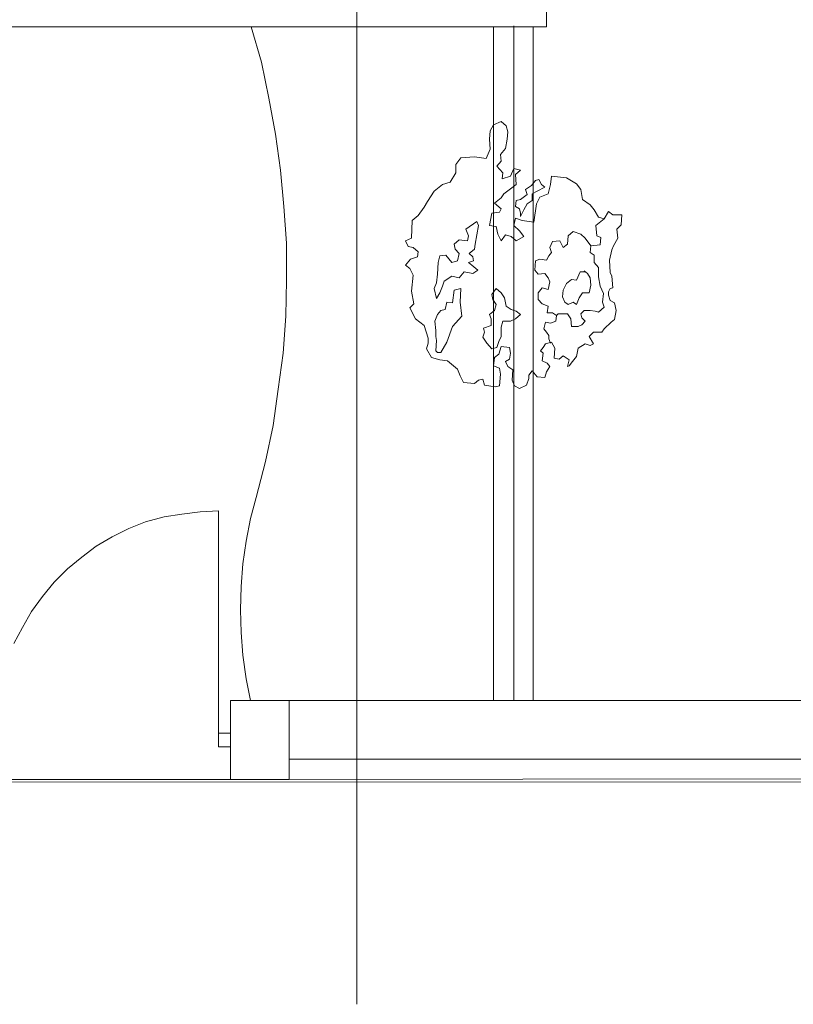
# Model space of a CAD drawing. Units: metres. Extents: x 0 to 122, y 19 to 97.
# Drawn here: x 50 to 54, y 47 to 52 of the extents above; entities that cross this region are included whole.
import ezdxf

# ---------------------------------------------------------------- set-up
doc = ezdxf.new("R2010")
doc.units = ezdxf.units.M
for name, pattern in [('tc_linetype_0', [0]), ('tc_linetype_2', [0]), ('tc_linetype_3', [0])]:
    doc.linetypes.add(name, pattern=pattern)
doc.layers.add('Grundriss 2 - Grafische Elemente', color=7, linetype='Continuous')
doc.styles.add('tc_textstyle_default', font='eint0001_2.dwg.Zeichen.shx', dxfattribs={"height": 0.2})

# ---------------------------------------------------------------- blocks, each defined once
blk = doc.blocks.new('tc_block_364')
at = {"color": 1, "linetype": 'tc_linetype_0', "lineweight": 0}
blk.add_line((2.43, 25.7014), (2.43, -2.4943), dxfattribs=at)
at = {"color": 1, "linetype": 'tc_linetype_2', "lineweight": 0}
for p, q in [((3.3986, 2.4986), (3.3986, 4.6371)), ((-9.2143, 2.4986), (3.3986, 2.4986)), ((3.1286, 2.4986), (3.1286, -0.9429)), ((3.33, 2.4986), (3.1286, 2.4986)), ((3.33, -0.9429), (3.33, 2.4986)), ((3.1286, -0.9429), (3.33, -0.9429)), ((-28.8471, -1.3671), (32.3871, -1.35))]:
    blk.add_line(p, q, dxfattribs=at)
at = {"color": 6, "linetype": 'tc_linetype_3', "lineweight": 0}
for p, q in [((1.9414, 2.3186), (1.89, 2.4986)), ((3.2314, 2.5029), (3.2314, -0.9429)), ((1.98, 2.1343), (1.9414, 2.3186)), ((2.0143, 1.95), (1.98, 2.1343)), ((3.1671, 2.0143), (3.1286, 1.9971)), ((3.1929, 1.9929), (3.1671, 2.0143)), ((3.1114, 1.9671), (3.1071, 1.9243)), ((3.1286, 1.9971), (3.1114, 1.9671)), ((3.2014, 1.9629), (3.1929, 1.9929)), ((3.1971, 1.9243), (3.2014, 1.9629)), ((2.04, 1.7657), (2.0143, 1.95)), ((3.1071, 1.9243), (3.1114, 1.8729)), ((3.1886, 1.8771), (3.1971, 1.9243)), ((3.1114, 1.8729), (3.09, 1.8257)), ((3.1629, 1.8471), (3.1886, 1.8771)), ((2.9614, 1.83), (2.9357, 1.7957)), ((3.03, 1.8343), (2.9614, 1.83)), ((3.09, 1.8257), (3.03, 1.8343)), ((3.1457, 1.7871), (3.1671, 1.8129)), ((3.1671, 1.8129), (3.1629, 1.8471)), ((2.0571, 1.5814), (2.04, 1.7657)), ((2.9357, 1.7957), (2.9357, 1.7529)), ((3.1757, 1.7529), (3.1457, 1.7871)), ((3.2314, 1.7743), (3.2143, 1.7357)), ((3.2657, 1.7657), (3.2314, 1.7743)), ((3.24, 1.7443), (3.2657, 1.7657)), ((2.9357, 1.7529), (2.9057, 1.7057)), ((3.1714, 1.7229), (3.1757, 1.7529)), ((3.2143, 1.7357), (3.1714, 1.7229)), ((3.2443, 1.6929), (3.24, 1.7443)), ((3.3214, 1.6886), (3.3429, 1.7143)), ((3.3429, 1.7143), (3.36, 1.7186)), ((3.36, 1.7186), (3.3729, 1.6929)), ((3.4243, 1.7357), (3.42, 1.6929)), ((3.5014, 1.7271), (3.4243, 1.7357)), ((3.5529, 1.6971), (3.5014, 1.7271)), ((2.8671, 1.6929), (2.8243, 1.6586)), ((2.9057, 1.7057), (2.8671, 1.6929)), ((3.18, 1.6457), (3.2143, 1.6714)), ((3.2143, 1.6714), (3.2443, 1.6929)), ((3.2914, 1.6671), (3.3214, 1.6886)), ((3.3, 1.6414), (3.2914, 1.6671)), ((3.39, 1.68), (3.3514, 1.6586)), ((3.3729, 1.6929), (3.39, 1.68)), ((3.42, 1.6929), (3.4071, 1.6457)), ((3.5743, 1.6671), (3.5529, 1.6971)), ((3.5829, 1.6157), (3.5743, 1.6671)), ((2.8243, 1.6586), (2.79, 1.6071)), ((3.1329, 1.5986), (3.1671, 1.6243)), ((3.1671, 1.6243), (3.18, 1.6457)), ((3.24, 1.5814), (3.2443, 1.6114)), ((3.2443, 1.6114), (3.2657, 1.6157)), ((3.2657, 1.6157), (3.3, 1.6414)), ((3.3257, 1.6114), (3.3, 1.5943)), ((3.3514, 1.6586), (3.3257, 1.6457)), ((3.3257, 1.6457), (3.3257, 1.6114)), ((3.3643, 1.6286), (3.3471, 1.5943)), ((3.4071, 1.6457), (3.3643, 1.6286)), ((3.6214, 1.59), (3.5829, 1.6157)), ((2.07, 1.3929), (2.0571, 1.5814)), ((2.7729, 1.5771), (2.7429, 1.5343)), ((2.79, 1.6071), (2.7729, 1.5771)), ((3.1671, 1.5686), (3.1329, 1.5986)), ((3.1586, 1.5514), (3.1671, 1.5686)), ((3.2614, 1.5686), (3.24, 1.5814)), ((3.2657, 1.5471), (3.2614, 1.5686)), ((3.2829, 1.5643), (3.2657, 1.53)), ((3.3, 1.5943), (3.2829, 1.5643)), ((3.3471, 1.5943), (3.3343, 1.5)), ((3.6429, 1.5643), (3.6214, 1.59)), ((3.6643, 1.5257), (3.6429, 1.5643)), ((2.7429, 1.5343), (2.7129, 1.5086)), ((3.1071, 1.4829), (3.12, 1.5471)), ((3.12, 1.5471), (3.1586, 1.5514)), ((3.24, 1.5214), (3.2314, 1.4829)), ((3.2743, 1.5086), (3.24, 1.5214)), ((3.2657, 1.53), (3.2657, 1.5471)), ((3.6943, 1.5171), (3.6514, 1.4829)), ((3.6943, 1.5171), (3.6643, 1.5257)), ((3.7157, 1.5557), (3.6943, 1.5171)), ((3.7371, 1.5386), (3.7157, 1.5557)), ((3.7843, 1.5386), (3.7371, 1.5386)), ((3.78, 1.4871), (3.7843, 1.5386)), ((2.7129, 1.5086), (2.7086, 1.4186)), ((3.0429, 1.5043), (2.9871, 1.4657)), ((2.9871, 1.4657), (3, 1.4314)), ((3.0514, 1.4829), (3.0429, 1.5043)), ((3.0429, 1.4357), (3.0514, 1.4829)), ((3.1414, 1.4786), (3.1071, 1.4829)), ((3.15, 1.44), (3.1414, 1.4786)), ((3.2314, 1.4829), (3.2614, 1.4571)), ((3.3343, 1.5), (3.2743, 1.5086)), ((3.6514, 1.4829), (3.6557, 1.4314)), ((3.7586, 1.4657), (3.78, 1.4871)), ((3.7629, 1.4186), (3.7586, 1.4657)), ((2.7086, 1.4186), (2.6786, 1.4057)), ((2.9529, 1.41), (2.9271, 1.3886)), ((2.9957, 1.4057), (2.9529, 1.41)), ((3, 1.4314), (2.9957, 1.4057)), ((3.0343, 1.3886), (3.0429, 1.4357)), ((3.1671, 1.4057), (3.15, 1.44)), ((3.1886, 1.4357), (3.1671, 1.4057)), ((3.2186, 1.4271), (3.1886, 1.4357)), ((3.2443, 1.4057), (3.2186, 1.4271)), ((3.2829, 1.4271), (3.2443, 1.4057)), ((3.2614, 1.4571), (3.2829, 1.4271)), ((3.5057, 1.3886), (3.51, 1.4314)), ((3.51, 1.4314), (3.5357, 1.4529)), ((3.5357, 1.4529), (3.5743, 1.44)), ((3.5743, 1.44), (3.5957, 1.4186)), ((3.5957, 1.4186), (3.6257, 1.38)), ((3.6557, 1.4314), (3.6771, 1.4229)), ((3.6771, 1.4229), (3.6729, 1.3843)), ((3.7414, 1.38), (3.7629, 1.4186)), ((2.07, 1.2043), (2.07, 1.3929)), ((2.6786, 1.4057), (2.6914, 1.3757)), ((2.6914, 1.3757), (2.7171, 1.3714)), ((2.7171, 1.3714), (2.7429, 1.35)), ((2.9271, 1.3886), (2.9314, 1.3629)), ((2.9314, 1.3629), (2.9529, 1.3414)), ((3.0043, 1.3414), (3.03, 1.3629)), ((3.03, 1.3629), (3.0343, 1.3886)), ((3.4157, 1.3714), (3.4286, 1.4014)), ((3.4243, 1.3457), (3.4157, 1.3714)), ((3.4286, 1.4014), (3.4671, 1.4057)), ((3.4671, 1.4057), (3.4843, 1.3714)), ((3.4843, 1.3714), (3.5057, 1.3886)), ((3.6257, 1.38), (3.6214, 1.3457)), ((3.6729, 1.3843), (3.6257, 1.38)), ((3.72, 1.3071), (3.7329, 1.3586)), ((3.7329, 1.3586), (3.7414, 1.38)), ((2.7043, 1.3114), (2.6786, 1.2814)), ((2.7386, 1.3243), (2.7043, 1.3114)), ((2.7429, 1.35), (2.7386, 1.3243)), ((2.8543, 1.3286), (2.8457, 1.2943)), ((2.8843, 1.3329), (2.8543, 1.3286)), ((2.9143, 1.2943), (2.8843, 1.3329)), ((2.9529, 1.3414), (2.9443, 1.3029)), ((3.0214, 1.3243), (3.0043, 1.3414)), ((3.0257, 1.3029), (3.0214, 1.3243)), ((3.3429, 1.3029), (3.3643, 1.3114)), ((3.3643, 1.3114), (3.3986, 1.3071)), ((3.3986, 1.3071), (3.4114, 1.3286)), ((3.4114, 1.3286), (3.4243, 1.3457)), ((3.6214, 1.3457), (3.6429, 1.3329)), ((3.6429, 1.3329), (3.6429, 1.2943)), ((2.6786, 1.2814), (2.7, 1.2643)), ((2.7, 1.2643), (2.7171, 1.23)), ((2.8457, 1.2943), (2.8414, 1.2343)), ((2.9443, 1.3029), (2.9143, 1.2943)), ((3, 1.2943), (3.0257, 1.3029)), ((3.0171, 1.2814), (3, 1.2943)), ((3.0471, 1.2557), (3.0171, 1.2814)), ((3.3386, 1.2557), (3.3429, 1.3029)), ((3.6429, 1.2943), (3.6643, 1.2686)), ((3.6643, 1.2686), (3.6643, 1.2214)), ((3.7243, 1.2429), (3.72, 1.3071)), ((2.7171, 1.23), (2.7086, 1.1486)), ((2.8414, 1.2343), (2.8371, 1.1914)), ((2.8757, 1.2), (2.9143, 1.2257)), ((2.9143, 1.2257), (2.9529, 1.2171)), ((2.9529, 1.2171), (2.9786, 1.2471)), ((2.9786, 1.2471), (3.0214, 1.2386)), ((3.0214, 1.2386), (3.0471, 1.2557)), ((3.3557, 1.2343), (3.3386, 1.2557)), ((3.39, 1.2386), (3.3557, 1.2343)), ((3.4071, 1.2171), (3.39, 1.2386)), ((3.4157, 1.1957), (3.4071, 1.2171)), ((3.5014, 1.1871), (3.5271, 1.2086)), ((3.5271, 1.2086), (3.5529, 1.2043)), ((3.5529, 1.2043), (3.57, 1.2471)), ((3.57, 1.2471), (3.6, 1.2471)), ((3.6086, 1.2386), (3.5914, 1.2514)), ((3.6214, 1.2171), (3.6086, 1.2386)), ((3.6257, 1.1786), (3.6214, 1.2171)), ((3.6643, 1.2214), (3.6729, 1.1743)), ((3.7329, 1.2257), (3.7243, 1.2429)), ((3.7371, 1.1657), (3.7329, 1.2257)), ((2.0657, 1.02), (2.07, 1.2043)), ((2.8371, 1.1914), (2.8243, 1.1614)), ((2.8243, 1.1614), (2.8371, 1.11)), ((2.8543, 1.14), (2.8671, 1.1743)), ((2.8671, 1.1743), (2.8757, 1.2)), ((2.9614, 1.1614), (2.9271, 1.1529)), ((2.9571, 1.0929), (2.9614, 1.1614)), ((3.12, 1.1314), (3.1414, 1.1614)), ((3.1414, 1.1614), (3.1671, 1.14)), ((3.3557, 1.14), (3.3771, 1.1657)), ((3.3771, 1.1657), (3.4071, 1.1571)), ((3.4071, 1.1571), (3.4157, 1.1957)), ((3.4843, 1.1529), (3.5014, 1.1871)), ((3.6171, 1.14), (3.6257, 1.1786)), ((3.6729, 1.1743), (3.69, 1.1357)), ((3.7157, 1.1443), (3.7243, 1.1614)), ((3.7243, 1.1614), (3.7371, 1.1657)), ((2.7086, 1.1486), (2.7214, 1.0843)), ((2.8371, 1.11), (2.8543, 1.14)), ((2.9271, 1.1529), (2.9186, 1.0886)), ((3.1243, 1.1057), (3.12, 1.1314)), ((3.1671, 1.14), (3.1843, 1.1143)), ((3.1843, 1.1143), (3.1929, 1.0714)), ((3.3557, 1.1057), (3.3557, 1.14)), ((3.4843, 1.1529), (3.48, 1.1186)), ((3.48, 1.1186), (3.4929, 1.0929)), ((3.5529, 1.08), (3.5657, 1.1143)), ((3.5657, 1.1143), (3.5829, 1.14)), ((3.5829, 1.14), (3.6171, 1.14)), ((3.69, 1.1357), (3.6857, 1.0929)), ((3.7157, 1.1271), (3.7157, 1.1443)), ((3.7243, 1.1014), (3.7157, 1.1271)), ((2.7214, 1.0843), (2.7, 1.0629)), ((2.7, 1.0629), (2.73, 1.0071)), ((2.8886, 1.0929), (2.88, 1.0543)), ((2.9186, 1.0886), (2.8886, 1.0929)), ((2.9657, 1.02), (2.9571, 1.0929)), ((3.1414, 1.08), (3.1243, 1.1057)), ((3.1329, 1.05), (3.1414, 1.08)), ((3.1929, 1.0714), (3.2186, 1.0543)), ((3.3771, 1.0843), (3.3557, 1.1057)), ((3.4071, 1.0714), (3.3771, 1.0843)), ((3.4029, 1.0371), (3.4071, 1.0714)), ((3.4929, 1.0929), (3.51, 1.08)), ((3.51, 1.08), (3.5357, 1.0929)), ((3.5357, 1.0929), (3.5529, 1.08)), ((3.6943, 1.0671), (3.6643, 1.0414)), ((3.6857, 1.0929), (3.6943, 1.0671)), ((3.7457, 1.0886), (3.7243, 1.1014)), ((3.7543, 1.05), (3.7457, 1.0886)), ((2.0529, 0.8314), (2.0657, 1.02)), ((2.73, 1.0071), (2.7729, 0.9729)), ((2.8414, 1.0286), (2.8286, 0.9943)), ((2.8586, 1.05), (2.8414, 1.0286)), ((2.88, 1.0543), (2.8586, 1.05)), ((2.9186, 0.9686), (2.9657, 1.02)), ((3.1071, 1.0286), (3.1329, 1.05)), ((3.1157, 1.0071), (3.1071, 1.0286)), ((3.1157, 0.9729), (3.1157, 1.0071)), ((3.24, 1.0071), (3.2143, 0.9943)), ((3.2186, 1.0543), (3.2443, 1.0457)), ((3.2657, 1.0286), (3.24, 1.0071)), ((3.2443, 1.0457), (3.2657, 1.0286)), ((3.4286, 1.0371), (3.4029, 1.0371)), ((3.45, 1.0243), (3.4286, 1.0371)), ((3.45, 1.0243), (3.4457, 0.9943)), ((3.4586, 1.0329), (3.45, 1.0243)), ((3.5057, 1.0329), (3.4586, 1.0329)), ((3.5229, 1.0071), (3.5057, 1.0329)), ((3.5271, 0.9686), (3.5229, 1.0071)), ((3.5914, 1.05), (3.5743, 1.0329)), ((3.5743, 1.0329), (3.5786, 1.0114)), ((3.5786, 1.0114), (3.5957, 0.9943)), ((3.6214, 1.05), (3.5914, 1.05)), ((3.6471, 1.0457), (3.6214, 1.05)), ((3.6643, 1.0414), (3.6471, 1.0457)), ((3.7457, 1.0029), (3.7543, 1.05)), ((2.7729, 0.9729), (2.7943, 0.9086)), ((2.8286, 0.9943), (2.8329, 0.9471)), ((2.8886, 0.8871), (2.9186, 0.9686)), ((3.0771, 0.96), (3.1157, 0.9729)), ((3.0814, 0.9386), (3.0771, 0.96)), ((3.1757, 0.9943), (3.1671, 0.9643)), ((3.1671, 0.9643), (3.1671, 0.9171)), ((3.2143, 0.9943), (3.1757, 0.9943)), ((3.3943, 0.99), (3.3857, 0.9557)), ((3.3857, 0.9557), (3.3986, 0.9386)), ((3.42, 0.9857), (3.3943, 0.99)), ((3.4457, 0.9943), (3.42, 0.9857)), ((3.5614, 0.9686), (3.5271, 0.9686)), ((3.5786, 0.9771), (3.5614, 0.9686)), ((3.5957, 0.9943), (3.5786, 0.9771)), ((3.6814, 0.9386), (3.6943, 0.9557)), ((3.6943, 0.9557), (3.7286, 0.99)), ((3.7286, 0.99), (3.7457, 1.0029)), ((2.7943, 0.9086), (2.7943, 0.8829)), ((2.8329, 0.9471), (2.8329, 0.9171)), ((2.8329, 0.9171), (2.8371, 0.8957)), ((3.0729, 0.9129), (3.0814, 0.9386)), ((3.0943, 0.8829), (3.0729, 0.9129)), ((3.1671, 0.9171), (3.1543, 0.8914)), ((3.3986, 0.9386), (3.4114, 0.9214)), ((3.4114, 0.9214), (3.4114, 0.9043)), ((3.6171, 0.9171), (3.6386, 0.9386)), ((3.6386, 0.8786), (3.6171, 0.9171)), ((3.6386, 0.9386), (3.6814, 0.9386)), ((2.7943, 0.8829), (2.7857, 0.8529)), ((2.8371, 0.8957), (2.8329, 0.8443)), ((2.8586, 0.8357), (2.8886, 0.8871)), ((3.12, 0.8529), (3.0943, 0.8829)), ((3.1457, 0.8614), (3.12, 0.8529)), ((3.1543, 0.8914), (3.1457, 0.8614)), ((3.1543, 0.8271), (3.1671, 0.8657)), ((3.1671, 0.8657), (3.21, 0.8614)), ((3.21, 0.8614), (3.2143, 0.8314)), ((3.3686, 0.8443), (3.3814, 0.8614)), ((3.3814, 0.8614), (3.3943, 0.8786)), ((3.3943, 0.8786), (3.4243, 0.8871)), ((3.4114, 0.9043), (3.42, 0.8829)), ((3.4243, 0.8871), (3.4414, 0.8571)), ((3.4414, 0.8571), (3.4371, 0.8057)), ((3.5529, 0.8143), (3.5614, 0.8571)), ((3.5614, 0.8571), (3.5957, 0.8786)), ((3.5957, 0.8786), (3.6214, 0.87)), ((3.6214, 0.87), (3.6386, 0.8786)), ((2.0271, 0.6471), (2.0529, 0.8314)), ((2.7857, 0.8529), (2.8114, 0.81)), ((2.8114, 0.81), (2.8543, 0.7971)), ((2.8329, 0.8443), (2.8414, 0.8357)), ((2.8414, 0.8357), (2.8586, 0.8357)), ((3.1286, 0.7671), (3.1329, 0.81)), ((3.1329, 0.81), (3.1543, 0.8271)), ((3.2143, 0.8314), (3.21, 0.8014)), ((3.3814, 0.8314), (3.3686, 0.8443)), ((3.3771, 0.7929), (3.3814, 0.8314)), ((3.4371, 0.8057), (3.4629, 0.8014)), ((3.4629, 0.8014), (3.4843, 0.8186)), ((3.4843, 0.8186), (3.5143, 0.7971)), ((3.5314, 0.7886), (3.5529, 0.8143)), ((2.8543, 0.7971), (2.8929, 0.7929)), ((2.8929, 0.7929), (2.9229, 0.7671)), ((2.9229, 0.7671), (2.9443, 0.75)), ((3.1586, 0.7543), (3.1286, 0.7671)), ((3.21, 0.8014), (3.1886, 0.7886)), ((3.1886, 0.7886), (3.2014, 0.7629)), ((3.2014, 0.7629), (3.2271, 0.7457)), ((3.4029, 0.78), (3.3771, 0.7929)), ((3.3986, 0.7371), (3.4157, 0.7629)), ((3.4157, 0.7629), (3.4029, 0.78)), ((3.5143, 0.7971), (3.5057, 0.7629)), ((3.5057, 0.7629), (3.5143, 0.7671)), ((3.5143, 0.7671), (3.5314, 0.7886)), ((2.9443, 0.75), (2.9571, 0.7157)), ((2.9571, 0.7157), (2.9743, 0.6814)), ((3.1629, 0.7243), (3.1586, 0.7543)), ((3.1586, 0.6643), (3.1629, 0.7243)), ((3.2271, 0.7457), (3.2229, 0.6943)), ((3.3086, 0.72), (3.3257, 0.7414)), ((3.3086, 0.7029), (3.3086, 0.72)), ((3.3257, 0.7414), (3.3514, 0.7114)), ((3.3514, 0.7114), (3.39, 0.7071)), ((3.39, 0.7071), (3.3986, 0.7371)), ((2.9743, 0.6814), (3.03, 0.6771)), ((3.03, 0.6771), (3.0514, 0.6943)), ((3.0514, 0.6943), (3.0729, 0.6986)), ((3.0729, 0.6986), (3.0814, 0.6686)), ((3.0814, 0.6686), (3.1371, 0.66)), ((3.1371, 0.66), (3.1586, 0.6643)), ((3.2229, 0.6943), (3.2357, 0.6643)), ((3.2357, 0.6643), (3.2614, 0.6514)), ((3.2614, 0.6514), (3.2957, 0.6686)), ((3.2957, 0.6686), (3.3086, 0.7029)), ((2.0014, 0.4629), (2.0271, 0.6471)), ((1.9629, 0.2786), (2.0014, 0.4629)), ((1.9157, 0.0943), (1.9629, 0.2786)), ((1.9157, 0.0943), (1.8857, -0.0129)), ((1.4443, -0.0043), (1.5343, 0.0086)), ((1.5343, 0.0086), (1.6286, 0.0214)), ((1.6286, 0.0214), (1.7229, 0.0257)), ((1.7229, -1.11), (1.7229, 0.0257)), ((1.2643, -0.0643), (1.35, -0.03)), ((1.35, -0.03), (1.4443, -0.0043)), ((1.8857, -0.0129), (1.8643, -0.1286)), ((1.1786, -0.1071), (1.2643, -0.0643)), ((1.0971, -0.1543), (1.1786, -0.1071)), ((1.8643, -0.1286), (1.8471, -0.2443)), ((1.0243, -0.21), (1.0971, -0.1543)), ((0.9514, -0.27), (1.0243, -0.21)), ((1.8471, -0.2443), (1.8386, -0.36)), ((0.8829, -0.3386), (0.9514, -0.27)), ((0.8229, -0.4114), (0.8829, -0.3386)), ((1.8386, -0.36), (1.8343, -0.48)), ((0.7671, -0.4886), (0.8229, -0.4114)), ((0.72, -0.57), (0.7671, -0.4886)), ((1.8343, -0.48), (1.8386, -0.5957)), ((0.6771, -0.6514), (0.72, -0.57)), ((1.8386, -0.5957), (1.8471, -0.7114)), ((1.8471, -0.7114), (1.8643, -0.8314)), ((1.8643, -0.8314), (1.8857, -0.9429)), ((1.7829, -0.9429), (1.7829, -1.3457)), ((5.9571, -0.9429), (1.7829, -0.9429)), ((1.7829, -0.9429), (1.7829, -1.3457)), ((2.0829, -0.9429), (1.7829, -0.9429)), ((2.0829, -1.3457), (2.0829, -0.9429)), ((1.7829, -1.11), (1.7229, -1.11)), ((1.7229, -1.11), (1.7229, -1.1786)), ((1.7829, -1.1786), (1.7829, -1.11)), ((1.7229, -1.1786), (1.7829, -1.1786)), ((5.6571, -1.2429), (2.0829, -1.2429)), ((0.5229, -1.3457), (1.7829, -1.3457)), ((1.7829, -1.3457), (5.9571, -1.3414)), ((1.7829, -1.3457), (2.0829, -1.3457))]:
    blk.add_line(p, q, dxfattribs=at)
at = {"color": 7, "style": 'tc_textstyle_default'}
for tag, p, height, rotation in [('tc_tag_580_001', (20.0957, 25.2429), 0.3471, 270), ('tc_tag_579_001', (-29.3871, 24.8614), 0.3471, 270), ('tc_tag_582_001', (-29.2329, 16.8643), 0.0986, 1), ('tc_tag_575_001', (21.27, 16.4314), 0.0986, 1), ('tc_tag_585_001', (-3.5357, 13.77), 0.0986, 1), ('tc_tag_591_001', (-2.4514, 13.74), 0.0986, 1), ('tc_tag_592_001', (7.11, 13.68), 0.0986, 1), ('tc_tag_587_001', (-13.1743, 13.6543), 0.0986, 1), ('tc_tag_581_001', (-14.19, 12.6986), 0.0986, 1), ('tc_tag_593_001', (17.6443, 12.6557), 0.0986, 1), ('tc_tag_583_001', (-14.1471, 11.9957), 0.0986, 1), ('tc_tag_578_001', (-29.3871, -0.7757), 0.3471, 270), ('tc_tag_576_001', (20.0957, -0.7757), 0.3471, 270)]:
    blk.add_attdef(tag, p, '', height=height, rotation=rotation, dxfattribs=at)
for tag, p, height in [('tc_tag_993_001', (-30.6643, 23.85), 0.09), ('tc_tag_1017_001', (22.71, 23.8243), 0.09), ('tc_tag_992_001', (-30.6643, 23.7171), 0.09), ('tc_tag_1016_001', (22.71, 23.6914), 0.09), ('tc_tag_994_001', (-30.6643, 23.5757), 0.09), ('tc_tag_1018_001', (22.71, 23.55), 0.09), ('tc_tag_995_001', (-30.6643, 23.4429), 0.09), ('tc_tag_1019_001', (22.71, 23.4171), 0.09), ('tc_tag_996_001', (-30.6643, 23.3229), 0.09), ('tc_tag_1020_001', (22.71, 23.2929), 0.09), ('tc_tag_997_001', (-30.6643, 23.1986), 0.09), ('tc_tag_1021_001', (22.71, 23.1686), 0.09), ('tc_tag_567_001', (31.2814, 22.4743), 0.2486), ('tc_tag_568_001', (31.4786, 22.4743), 0.2486), ('tc_tag_1023_001', (13.7871, 22.0929), 0.09), ('tc_tag_999_001', (-21.1071, 22.0414), 0.09), ('tc_tag_569_001', (31.2814, 21.8914), 0.2486), ('tc_tag_570_001', (31.4786, 21.8914), 0.2486), ('tc_tag_1011_001', (-7.1871, 22.0286), 0.09), ('tc_tag_1005_001', (0.1029, 21.9857), 0.09), ('tc_tag_1022_001', (13.7871, 21.96), 0.09), ('tc_tag_998_001', (-21.1071, 21.9086), 0.09), ('tc_tag_1010_001', (-7.1871, 21.8957), 0.09), ('tc_tag_1004_001', (0.1029, 21.8529), 0.09), ('tc_tag_1024_001', (13.7871, 21.8186), 0.09), ('tc_tag_1000_001', (-21.1071, 21.7671), 0.09), ('tc_tag_1012_001', (-7.1871, 21.7543), 0.09), ('tc_tag_1006_001', (0.1029, 21.7114), 0.09), ('tc_tag_1025_001', (13.7871, 21.6857), 0.09), ('tc_tag_571_001', (-23.6743, 21.63), 0.0643), ('tc_tag_1001_001', (-21.1071, 21.6343), 0.09), ('tc_tag_1013_001', (-7.1871, 21.6214), 0.09), ('tc_tag_1007_001', (0.1029, 21.5786), 0.09), ('tc_tag_1026_001', (13.7871, 21.5614), 0.09), ('tc_tag_572_001', (-23.6786, 21.5271), 0.0643), ('tc_tag_1002_001', (-21.1071, 21.51), 0.09), ('tc_tag_1014_001', (-7.1871, 21.4971), 0.09), ('tc_tag_1008_001', (0.1029, 21.4586), 0.09), ('tc_tag_1027_001', (13.7871, 21.4414), 0.09), ('tc_tag_1003_001', (-21.1071, 21.3857), 0.09), ('tc_tag_1015_001', (-7.1871, 21.3771), 0.09), ('tc_tag_1009_001', (0.1029, 21.3343), 0.09), ('tc_tag_562_001', (31.3543, 20.7343), 0.2486), ('tc_tag_629_001', (-24.87, 20.64), 0.0729), ('tc_tag_628_001', (-24.3086, 20.6271), 0.0729), ('tc_tag_975_001', (24.4029, 20.4343), 0.09), ('tc_tag_974_001', (24.4029, 20.3014), 0.09), ('tc_tag_976_001', (24.4029, 20.16), 0.09), ('tc_tag_977_001', (24.4029, 20.0271), 0.09), ('tc_tag_1035_001', (-16.5514, 19.9286), 0.09), ('tc_tag_978_001', (24.4029, 19.9071), 0.09), ('tc_tag_1083_001', (-31.6329, 19.8429), 0.09), ('tc_tag_1034_001', (-16.5514, 19.7957), 0.09), ('tc_tag_979_001', (24.4029, 19.7829), 0.09), ('tc_tag_1082_001', (-31.6329, 19.71), 0.09), ('tc_tag_1036_001', (-16.5514, 19.6543), 0.09), ('tc_tag_1084_001', (-31.6329, 19.5686), 0.09), ('tc_tag_1037_001', (-16.5514, 19.5214), 0.09), ('tc_tag_1085_001', (-31.6329, 19.4357), 0.09), ('tc_tag_1038_001', (-16.5514, 19.3971), 0.09), ('tc_tag_1086_001', (-31.6329, 19.3114), 0.09), ('tc_tag_1039_001', (-16.5514, 19.2729), 0.09), ('tc_tag_1087_001', (-31.6329, 19.1871), 0.09), ('tc_tag_1029_001', (29.6614, 19.1057), 0.09), ('tc_tag_1028_001', (29.6614, 18.9729), 0.09), ('tc_tag_1030_001', (29.6614, 18.8314), 0.09), ('tc_tag_1031_001', (29.6614, 18.6986), 0.09), ('tc_tag_1089_001', (-26.0571, 18.63), 0.09), ('tc_tag_1032_001', (29.6614, 18.5743), 0.09), ('tc_tag_627_001', (-32.5243, 18.4971), 0.0729), ('tc_tag_1088_001', (-26.0571, 18.4971), 0.09), ('tc_tag_1033_001', (29.6614, 18.45), 0.09), ('tc_tag_626_001', (-32.5286, 18.3943), 0.0729), ('tc_tag_1090_001', (-26.0571, 18.3557), 0.09), ('tc_tag_625_001', (26.1943, 18.3386), 0.0729), ('tc_tag_1091_001', (-26.0571, 18.2229), 0.09), ('tc_tag_969_001', (20.9486, 18.2314), 0.09), ('tc_tag_624_001', (26.19, 18.24), 0.0729), ('tc_tag_1092_001', (-26.0571, 18.0986), 0.09), ('tc_tag_968_001', (20.9486, 18.0986), 0.09), ('tc_tag_1093_001', (-26.0571, 17.9743), 0.09), ('tc_tag_970_001', (20.9486, 17.9571), 0.09), ('tc_tag_623_001', (18.8829, 17.9229), 0.0729), ('tc_tag_971_001', (20.9486, 17.8243), 0.09), ('tc_tag_622_001', (18.3986, 17.82), 0.0729), ('tc_tag_972_001', (20.9486, 17.7), 0.09), ('tc_tag_973_001', (20.9486, 17.5757), 0.09), ('tc_tag_1095_001', (-31.7614, 17.5243), 0.09), ('tc_tag_1094_001', (-31.7614, 17.3914), 0.09), ('tc_tag_909_001', (14.4986, 17.3786), 0.09), ('tc_tag_1065_001', (24.2229, 17.3314), 0.09), ('tc_tag_669_001', (-6.33, 17.2843), 0.09), ('tc_tag_1096_001', (-31.7614, 17.25), 0.09), ('tc_tag_908_001', (14.4986, 17.2457), 0.09), ('tc_tag_1064_001', (24.2229, 17.2029), 0.09), ('tc_tag_1097_001', (-31.7614, 17.1171), 0.09), ('tc_tag_668_001', (-6.33, 17.1514), 0.09), ('tc_tag_910_001', (14.4986, 17.1043), 0.09), ('tc_tag_1066_001', (24.2229, 17.0614), 0.09), ('tc_tag_670_001', (-6.33, 17.01), 0.09), ('tc_tag_1098_001', (-31.7614, 16.9929), 0.09), ('tc_tag_911_001', (14.4986, 16.9714), 0.09), ('tc_tag_1067_001', (24.2229, 16.9286), 0.09), ('tc_tag_1099_001', (-31.7614, 16.8729), 0.09), ('tc_tag_671_001', (-6.33, 16.8771), 0.09), ('tc_tag_912_001', (14.4986, 16.8471), 0.09), ('tc_tag_1068_001', (24.2229, 16.8043), 0.09), ('tc_tag_672_001', (-6.33, 16.7529), 0.09), ('tc_tag_913_001', (14.4986, 16.7229), 0.09), ('tc_tag_1069_001', (24.2229, 16.68), 0.09), ('tc_tag_673_001', (-6.33, 16.6286), 0.09), ('tc_tag_843_001', (0.45, 16.2771), 0.09), ('tc_tag_1101_001', (-28.3029, 16.2429), 0.09), ('tc_tag_747_001', (-11.79, 16.1871), 0.09), ('tc_tag_1100_001', (-28.3029, 16.11), 0.09), ('tc_tag_1113_001', (-26.01, 16.14), 0.09), ('tc_tag_842_001', (0.45, 16.1486), 0.09), ('tc_tag_783_001', (-23.0486, 16.0629), 0.09), ('tc_tag_746_001', (-11.79, 16.0586), 0.09), ('tc_tag_1112_001', (-26.01, 16.0071), 0.09), ('tc_tag_844_001', (0.45, 16.0029), 0.09), ('tc_tag_1102_001', (-28.3029, 15.9686), 0.09), ('tc_tag_782_001', (-23.0486, 15.9343), 0.09), ('tc_tag_748_001', (-11.79, 15.9129), 0.09), ('tc_tag_1114_001', (-26.01, 15.8657), 0.09), ('tc_tag_845_001', (0.45, 15.87), 0.09), ('tc_tag_1103_001', (-28.3029, 15.8357), 0.09), ('tc_tag_1041_001', (-17.5157, 15.8486), 0.09), ('tc_tag_784_001', (-23.0486, 15.7929), 0.09), ('tc_tag_749_001', (-11.79, 15.78), 0.09), ('tc_tag_1071_001', (22.4829, 15.7886), 0.09), ('tc_tag_1104_001', (-28.3029, 15.7114), 0.09), ('tc_tag_1115_001', (-26.01, 15.7329), 0.09), ('tc_tag_1040_001', (-17.5157, 15.7157), 0.09), ('tc_tag_846_001', (0.45, 15.75), 0.09), ('tc_tag_785_001', (-23.0486, 15.66), 0.09), ('tc_tag_750_001', (-11.79, 15.66), 0.09), ('tc_tag_885_001', (3.7286, 15.6986), 0.09), ('tc_tag_981_001', (10.02, 15.69), 0.09), ('tc_tag_1070_001', (22.4829, 15.6557), 0.09), ('tc_tag_1116_001', (-26.01, 15.6086), 0.09), ('tc_tag_847_001', (0.45, 15.6257), 0.09), ('tc_tag_1105_001', (-28.3029, 15.5871), 0.09), ('tc_tag_1042_001', (-17.5157, 15.5743), 0.09), ('tc_tag_1047_001', (-14.8414, 15.5786), 0.09), ('tc_tag_884_001', (3.7286, 15.5657), 0.09), ('tc_tag_980_001', (10.02, 15.5571), 0.09), ('tc_tag_786_001', (-23.0486, 15.5357), 0.09), ('tc_tag_751_001', (-11.79, 15.5357), 0.09), ('tc_tag_1072_001', (22.4829, 15.5143), 0.09), ('tc_tag_1117_001', (-26.01, 15.4843), 0.09), ('tc_tag_787_001', (-23.0486, 15.4114), 0.09), ('tc_tag_1043_001', (-17.5157, 15.4414), 0.09), ('tc_tag_1046_001', (-14.8414, 15.4457), 0.09), ('tc_tag_886_001', (3.7286, 15.4243), 0.09), ('tc_tag_982_001', (10.02, 15.4157), 0.09), ('tc_tag_1073_001', (22.4829, 15.3814), 0.09), ('tc_tag_1044_001', (-17.5157, 15.3171), 0.09), ('tc_tag_1048_001', (-14.8414, 15.3043), 0.09), ('tc_tag_887_001', (3.7286, 15.2914), 0.09), ('tc_tag_983_001', (10.02, 15.2829), 0.09), ('tc_tag_1074_001', (22.4829, 15.2571), 0.09), ('tc_tag_1107_001', (-28.1914, 15.24), 0.09), ('tc_tag_1045_001', (-17.5157, 15.1971), 0.09), ('tc_tag_1049_001', (-14.8414, 15.1714), 0.09), ('tc_tag_888_001', (3.7286, 15.1671), 0.09), ('tc_tag_984_001', (10.02, 15.1629), 0.09), ('tc_tag_1106_001', (-28.1914, 15.1114), 0.09), ('tc_tag_1075_001', (22.4829, 15.1371), 0.09), ('tc_tag_1050_001', (-14.8414, 15.0471), 0.09), ('tc_tag_889_001', (3.7286, 15.0471), 0.09), ('tc_tag_985_001', (10.02, 15.0386), 0.09), ('tc_tag_1108_001', (-28.1914, 14.97), 0.09), ('tc_tag_1051_001', (-14.8414, 14.9229), 0.09), ('tc_tag_1109_001', (-28.1914, 14.8371), 0.09), ('tc_tag_1110_001', (-28.1914, 14.7129), 0.09), ('tc_tag_1111_001', (-28.1914, 14.5886), 0.09), ('tc_tag_599_001', (-28.0971, 14.3443), 0.0729), ('tc_tag_621_001', (24.0943, 14.3443), 0.0729), ('tc_tag_598_001', (-28.0971, 14.2414), 0.0729), ('tc_tag_620_001', (24.0943, 14.2414), 0.0729), ('tc_tag_927_001', (17.3657, 14.0057), 0.09), ('tc_tag_561_001', (31.35, 13.8729), 0.2486), ('tc_tag_926_001', (17.3657, 13.8729), 0.09), ('tc_tag_928_001', (17.3657, 13.7314), 0.09), ('tc_tag_612_001', (2.0229, 13.6371), 0.0729), ('tc_tag_615_001', (13.1614, 13.6243), 0.0729), ('tc_tag_929_001', (17.3657, 13.5986), 0.09), ('tc_tag_605_001', (-19.1914, 13.6029), 0.0729), ('tc_tag_614_001', (13.1614, 13.5257), 0.0729), ('tc_tag_604_001', (-19.1914, 13.5), 0.0729), ('tc_tag_753_001', (-13.3543, 13.4571), 0.09), ('tc_tag_606_001', (-8.5029, 13.5), 0.0729), ('tc_tag_930_001', (17.3657, 13.4743), 0.09), ('tc_tag_675_001', (-3.7929, 13.4229), 0.09), ('tc_tag_879_001', (6.8743, 13.3929), 0.09), ('tc_tag_931_001', (17.3657, 13.3543), 0.09), ('tc_tag_752_001', (-13.3543, 13.3243), 0.09), ('tc_tag_674_001', (-3.7929, 13.29), 0.09), ('tc_tag_872_001', (-2.55, 13.2986), 0.09), ('tc_tag_878_001', (6.8743, 13.26), 0.09), ('tc_tag_754_001', (-13.3543, 13.1829), 0.09), ('tc_tag_676_001', (-3.7929, 13.1486), 0.09), ('tc_tag_874_001', (-2.55, 13.1571), 0.09), ('tc_tag_880_001', (6.8743, 13.1186), 0.09), ('tc_tag_755_001', (-13.3543, 13.05), 0.09), ('tc_tag_735_001', (-31.0114, 12.9986), 0.09), ('tc_tag_677_001', (-3.7929, 13.0157), 0.09), ('tc_tag_875_001', (-2.55, 13.0243), 0.09), ('tc_tag_881_001', (6.8743, 12.9857), 0.09), ('tc_tag_1077_001', (20.3143, 12.9514), 0.09), ('tc_tag_756_001', (-13.3543, 12.93), 0.09), ('tc_tag_678_001', (-3.7929, 12.8914), 0.09), ('tc_tag_876_001', (-2.55, 12.9043), 0.09), ('tc_tag_734_001', (-31.0114, 12.8657), 0.09), ('tc_tag_729_001', (-26.6143, 12.8486), 0.09), ('tc_tag_882_001', (6.8743, 12.8657), 0.09), ('tc_tag_757_001', (-13.3543, 12.8057), 0.09), ('tc_tag_1076_001', (20.3143, 12.8186), 0.09), ('tc_tag_963_001', (23.4043, 12.8229), 0.09), ('tc_tag_1053_001', (-15.9557, 12.7543), 0.09), ('tc_tag_679_001', (-3.7929, 12.7714), 0.09), ('tc_tag_877_001', (-2.55, 12.78), 0.09), ('tc_tag_883_001', (6.8743, 12.7414), 0.09), ('tc_tag_987_001', (18.7371, 12.7757), 0.09), ('tc_tag_736_001', (-31.0114, 12.7243), 0.09), ('tc_tag_728_001', (-26.6143, 12.7157), 0.09), ('tc_tag_962_001', (23.4043, 12.6943), 0.09), ('tc_tag_1078_001', (20.3143, 12.6771), 0.09), ('tc_tag_577_001', (31.83, 12.3943), 0.3471), ('tc_tag_737_001', (-31.0114, 12.5914), 0.09), ('tc_tag_1052_001', (-15.9557, 12.6214), 0.09), ('tc_tag_730_001', (-26.6143, 12.5743), 0.09), ('tc_tag_1079_001', (20.3143, 12.5443), 0.09), ('tc_tag_964_001', (23.4043, 12.5529), 0.09), ('tc_tag_988_001', (18.7371, 12.5014), 0.09), ('tc_tag_738_001', (-31.0114, 12.4671), 0.09), ('tc_tag_731_001', (-26.6143, 12.4414), 0.09), ('tc_tag_1054_001', (-15.9557, 12.48), 0.09), ('tc_tag_1080_001', (20.3143, 12.42), 0.09), ('tc_tag_965_001', (23.4043, 12.42), 0.09), ('tc_tag_739_001', (-31.0114, 12.3471), 0.09), ('tc_tag_1055_001', (-15.9557, 12.3471), 0.09), ('tc_tag_989_001', (18.7371, 12.3686), 0.09), ('tc_tag_732_001', (-26.6143, 12.3171), 0.09), ('tc_tag_1081_001', (20.3143, 12.3), 0.09), ('tc_tag_966_001', (23.4043, 12.2957), 0.09), ('tc_tag_990_001', (18.7371, 12.2443), 0.09), ('tc_tag_733_001', (-26.6143, 12.1971), 0.09), ('tc_tag_1056_001', (-15.9557, 12.2229), 0.09), ('tc_tag_967_001', (23.4043, 12.1714), 0.09), ('tc_tag_1057_001', (-15.9557, 12.0986), 0.09), ('tc_tag_991_001', (18.7371, 12.1243), 0.09), ('tc_tag_601_001', (-27.4543, 11.4729), 0.0729), ('tc_tag_565_001', (31.3543, 11.22), 0.2486), ('tc_tag_600_001', (-27.4543, 11.3743), 0.0729), ('tc_tag_618_001', (21.4414, 11.3143), 0.0729), ('tc_tag_619_001', (21.8014, 11.28), 0.0729), ('tc_tag_837_001', (0.8271, 10.9543), 0.09), ('tc_tag_836_001', (0.8271, 10.8214), 0.09), ('tc_tag_838_001', (0.8271, 10.68), 0.09), ('tc_tag_839_001', (0.8271, 10.5471), 0.09), ('tc_tag_825_001', (-0.9771, 10.4914), 0.09), ('tc_tag_903_001', (14.0614, 10.4957), 0.09), ('tc_tag_840_001', (0.8271, 10.4229), 0.09), ('tc_tag_855_001', (4.02, 10.44), 0.09), ('tc_tag_897_001', (10.0929, 10.4529), 0.09), ('tc_tag_765_001', (-13.3671, 10.3757), 0.09), ('tc_tag_711_001', (-3.99, 10.3714), 0.09), ('tc_tag_795_001', (-21.2571, 10.3414), 0.09), ('tc_tag_789_001', (-16.9243, 10.3414), 0.09), ('tc_tag_831_001', (-2.4214, 10.3671), 0.09), ('tc_tag_824_001', (-0.9771, 10.3586), 0.09), ('tc_tag_867_001', (6.8571, 10.3329), 0.09), ('tc_tag_896_001', (10.0929, 10.32), 0.09), ('tc_tag_902_001', (14.0614, 10.3671), 0.09), ('tc_tag_921_001', (16.4186, 10.3543), 0.09), ('tc_tag_687_001', (-8.5243, 10.2986), 0.09), ('tc_tag_841_001', (0.8271, 10.3029), 0.09), ('tc_tag_854_001', (4.02, 10.3071), 0.09), ('tc_tag_933_001', (19.32, 10.3029), 0.09), ('tc_tag_764_001', (-13.3671, 10.2429), 0.09), ('tc_tag_759_001', (-11.0571, 10.2643), 0.09), ('tc_tag_681_001', (-6.3857, 10.2429), 0.09), ('tc_tag_710_001', (-3.99, 10.2386), 0.09), ('tc_tag_830_001', (-2.4214, 10.2343), 0.09), ('tc_tag_904_001', (14.0614, 10.2257), 0.09), ('tc_tag_920_001', (16.4186, 10.2214), 0.09), ('tc_tag_794_001', (-21.2571, 10.2086), 0.09), ('tc_tag_788_001', (-16.9243, 10.2086), 0.09), ('tc_tag_826_001', (-0.9771, 10.2171), 0.09), ('tc_tag_866_001', (6.8571, 10.2043), 0.09), ('tc_tag_898_001', (10.0929, 10.1786), 0.09), ('tc_tag_932_001', (19.32, 10.17), 0.09), ('tc_tag_945_001', (26.1257, 10.1871), 0.09), ('tc_tag_758_001', (-11.0571, 10.1357), 0.09), ('tc_tag_686_001', (-8.5243, 10.1657), 0.09), ('tc_tag_856_001', (4.02, 10.1657), 0.09), ('tc_tag_766_001', (-13.3671, 10.1014), 0.09), ('tc_tag_680_001', (-6.3857, 10.11), 0.09), ('tc_tag_712_001', (-3.99, 10.0971), 0.09), ('tc_tag_832_001', (-2.4214, 10.0929), 0.09), ('tc_tag_827_001', (-0.9771, 10.0843), 0.09), ('tc_tag_905_001', (14.0614, 10.0929), 0.09), ('tc_tag_922_001', (16.4186, 10.08), 0.09), ('tc_tag_796_001', (-21.2571, 10.0671), 0.09), ('tc_tag_790_001', (-16.9243, 10.0671), 0.09), ('tc_tag_688_001', (-8.5243, 10.0243), 0.09), ('tc_tag_857_001', (4.02, 10.0329), 0.09), ('tc_tag_868_001', (6.8571, 10.0586), 0.09), ('tc_tag_899_001', (10.0929, 10.0457), 0.09), ('tc_tag_934_001', (19.32, 10.0286), 0.09), ('tc_tag_944_001', (26.1257, 10.0543), 0.09), ('tc_tag_767_001', (-13.3671, 9.9686), 0.09), ('tc_tag_760_001', (-11.0571, 9.9943), 0.09), ('tc_tag_682_001', (-6.3857, 9.9686), 0.09), ('tc_tag_906_001', (14.0614, 9.9686), 0.09), ('tc_tag_797_001', (-21.2571, 9.9343), 0.09), ('tc_tag_791_001', (-16.9243, 9.9343), 0.09), ('tc_tag_713_001', (-3.99, 9.9643), 0.09), ('tc_tag_833_001', (-2.4214, 9.96), 0.09), ('tc_tag_828_001', (-0.9771, 9.9643), 0.09), ('tc_tag_869_001', (6.8571, 9.9257), 0.09), ('tc_tag_900_001', (10.0929, 9.9214), 0.09), ('tc_tag_923_001', (16.4186, 9.9471), 0.09), ('tc_tag_689_001', (-8.5243, 9.8914), 0.09), ('tc_tag_858_001', (4.02, 9.9086), 0.09), ('tc_tag_935_001', (19.32, 9.8957), 0.09), ('tc_tag_946_001', (26.1257, 9.9129), 0.09), ('tc_tag_768_001', (-13.3671, 9.8443), 0.09), ('tc_tag_761_001', (-11.0571, 9.8614), 0.09), ('tc_tag_683_001', (-6.3857, 9.8357), 0.09), ('tc_tag_714_001', (-3.99, 9.84), 0.09), ('tc_tag_834_001', (-2.4214, 9.84), 0.09), ('tc_tag_829_001', (-0.9771, 9.84), 0.09), ('tc_tag_907_001', (14.0614, 9.8443), 0.09), ('tc_tag_924_001', (16.4186, 9.8229), 0.09), ('tc_tag_801_001', (-24.06, 9.7757), 0.09), ('tc_tag_798_001', (-21.2571, 9.81), 0.09), ('tc_tag_792_001', (-16.9243, 9.81), 0.09), ('tc_tag_690_001', (-8.5243, 9.7671), 0.09), ('tc_tag_859_001', (4.02, 9.7843), 0.09), ('tc_tag_870_001', (6.8571, 9.8057), 0.09), ('tc_tag_901_001', (10.0929, 9.7971), 0.09), ('tc_tag_936_001', (19.32, 9.7714), 0.09), ('tc_tag_947_001', (26.1257, 9.78), 0.09), ('tc_tag_769_001', (-13.3671, 9.72), 0.09), ('tc_tag_762_001', (-11.0571, 9.7371), 0.09), ('tc_tag_715_001', (-3.99, 9.72), 0.09), ('tc_tag_835_001', (-2.4214, 9.7157), 0.09), ('tc_tag_799_001', (-21.2571, 9.6857), 0.09), ('tc_tag_793_001', (-16.9243, 9.6857), 0.09), ('tc_tag_684_001', (-6.3857, 9.7114), 0.09), ('tc_tag_871_001', (6.8571, 9.6814), 0.09), ('tc_tag_925_001', (16.4186, 9.7029), 0.09), ('tc_tag_741_001', (-32.5157, 9.6471), 0.09), ('tc_tag_800_001', (-24.06, 9.6471), 0.09), ('tc_tag_691_001', (-8.5243, 9.6471), 0.09), ('tc_tag_937_001', (19.32, 9.6514), 0.09), ('tc_tag_948_001', (26.1257, 9.6557), 0.09), ('tc_tag_763_001', (-11.0571, 9.6129), 0.09), ('tc_tag_685_001', (-6.3857, 9.5914), 0.09), ('tc_tag_949_001', (26.1257, 9.5357), 0.09), ('tc_tag_740_001', (-32.5157, 9.5143), 0.09), ('tc_tag_802_001', (-24.06, 9.5014), 0.09), ('tc_tag_742_001', (-32.5157, 9.3729), 0.09), ('tc_tag_803_001', (-24.06, 9.3686), 0.09), ('tc_tag_743_001', (-32.5157, 9.24), 0.09), ('tc_tag_804_001', (-24.06, 9.2486), 0.09), ('tc_tag_594_001', (-3.5229, 9.18), 0.0729), ('tc_tag_744_001', (-32.5157, 9.1157), 0.09), ('tc_tag_805_001', (-24.06, 9.1243), 0.09), ('tc_tag_596_001', (-2.4643, 9.1286), 0.0729), ('tc_tag_595_001', (-2.4643, 9.03), 0.0729), ('tc_tag_745_001', (-32.5157, 8.9914), 0.09), ('tc_tag_597_001', (-3.1886, 8.8071), 0.0729), ('tc_tag_564_001', (31.3457, 8.4643), 0.2486), ('tc_tag_723_001', (-29.4129, 8.3529), 0.09), ('tc_tag_722_001', (-29.4129, 8.22), 0.09), ('tc_tag_724_001', (-29.4129, 8.0786), 0.09), ('tc_tag_645_001', (18.78, 8.01), 0.09), ('tc_tag_725_001', (-29.4129, 7.9457), 0.09), ('tc_tag_573_001', (-23.5971, 7.9157), 0.0643), ('tc_tag_644_001', (18.78, 7.8771), 0.09), ('tc_tag_726_001', (-29.4129, 7.8214), 0.09), ('tc_tag_574_001', (-23.6014, 7.8086), 0.0643), ('tc_tag_646_001', (18.78, 7.7357), 0.09), ('tc_tag_727_001', (-29.4129, 7.6971), 0.09), ('tc_tag_861_001', (3.81, 7.6286), 0.09), ('tc_tag_647_001', (18.78, 7.6029), 0.09), ('tc_tag_699_001', (-7.6757, 7.5129), 0.09), ('tc_tag_860_001', (3.81, 7.4957), 0.09), ('tc_tag_648_001', (18.78, 7.4829), 0.09), ('tc_tag_717_001', (-30.93, 7.4314), 0.09), ('tc_tag_698_001', (-7.6757, 7.3843), 0.09), ('tc_tag_862_001', (3.81, 7.3543), 0.09), ('tc_tag_649_001', (18.78, 7.3586), 0.09), ('tc_tag_716_001', (-30.93, 7.2986), 0.09), ('tc_tag_700_001', (-7.6757, 7.2429), 0.09), ('tc_tag_863_001', (3.81, 7.2214), 0.09), ('tc_tag_718_001', (-30.93, 7.1571), 0.09), ('tc_tag_701_001', (-7.6757, 7.11), 0.09), ('tc_tag_864_001', (3.81, 7.0971), 0.09), ('tc_tag_719_001', (-30.93, 7.0243), 0.09), ('tc_tag_702_001', (-7.6757, 6.9857), 0.09), ('tc_tag_865_001', (3.81, 6.9729), 0.09), ('tc_tag_720_001', (-30.93, 6.9), 0.09), ('tc_tag_703_001', (-7.6757, 6.8614), 0.09), ('tc_tag_721_001', (-30.93, 6.7757), 0.09), ('tc_tag_651_001', (-27.2786, 6.7543), 0.09), ('tc_tag_639_001', (20.2629, 6.75), 0.09), ('tc_tag_771_001', (-10.0157, 6.6514), 0.09), ('tc_tag_650_001', (-27.2786, 6.6214), 0.09), ('tc_tag_638_001', (20.2629, 6.6171), 0.09), ('tc_tag_770_001', (-10.0157, 6.5186), 0.09), ('tc_tag_652_001', (-27.2786, 6.48), 0.09), ('tc_tag_640_001', (20.2629, 6.4757), 0.09), ('tc_tag_951_001', (22.1014, 6.4757), 0.09), ('tc_tag_939_001', (24.12, 6.4243), 0.09), ('tc_tag_653_001', (-27.2786, 6.3471), 0.09), ('tc_tag_772_001', (-10.0157, 6.3771), 0.09), ('tc_tag_641_001', (20.2629, 6.3429), 0.09), ('tc_tag_950_001', (22.1014, 6.3429), 0.09), ('tc_tag_938_001', (24.12, 6.2914), 0.09), ('tc_tag_563_001', (31.35, 6.0943), 0.2486), ('tc_tag_654_001', (-27.2786, 6.2229), 0.09), ('tc_tag_773_001', (-10.0157, 6.2443), 0.09), ('tc_tag_642_001', (20.2629, 6.2229), 0.09), ('tc_tag_952_001', (22.1014, 6.2014), 0.09), ('tc_tag_940_001', (24.12, 6.15), 0.09), ('tc_tag_655_001', (-27.2786, 6.1029), 0.09), ('tc_tag_774_001', (-10.0157, 6.12), 0.09), ('tc_tag_643_001', (20.2629, 6.0986), 0.09), ('tc_tag_953_001', (22.1014, 6.0686), 0.09), ('tc_tag_775_001', (-10.0157, 6), 0.09), ('tc_tag_941_001', (24.12, 6.0171), 0.09), ('tc_tag_954_001', (22.1014, 5.9443), 0.09), ('tc_tag_942_001', (24.12, 5.8929), 0.09), ('tc_tag_955_001', (22.1014, 5.82), 0.09), ('tc_tag_943_001', (24.12, 5.7686), 0.09), ('tc_tag_693_001', (-4.3457, 5.7043), 0.09), ('tc_tag_819_001', (1.1529, 5.6786), 0.09), ('tc_tag_657_001', (-27.4886, 5.6357), 0.09), ('tc_tag_813_001', (-2.0314, 5.6143), 0.09), ('tc_tag_692_001', (-4.3457, 5.5757), 0.09), ('tc_tag_818_001', (1.1529, 5.5457), 0.09), ('tc_tag_656_001', (-27.4886, 5.5029), 0.09), ('tc_tag_610_001', (3.3043, 5.5329), 0.0729), ('tc_tag_609_001', (-9.4629, 5.4986), 0.0729), ('tc_tag_812_001', (-2.0314, 5.4814), 0.09), ('tc_tag_694_001', (-4.3457, 5.4343), 0.09), ('tc_tag_820_001', (1.1529, 5.4043), 0.09), ('tc_tag_658_001', (-27.4886, 5.3614), 0.09), ('tc_tag_695_001', (-4.3457, 5.3014), 0.09), ('tc_tag_814_001', (-2.0314, 5.34), 0.09), ('tc_tag_821_001', (1.1529, 5.2714), 0.09), ('tc_tag_659_001', (-27.4886, 5.2286), 0.09), ('tc_tag_815_001', (-2.0314, 5.2071), 0.09), ('tc_tag_696_001', (-4.3457, 5.1771), 0.09), ('tc_tag_822_001', (1.1529, 5.1471), 0.09), ('tc_tag_660_001', (-27.4886, 5.1043), 0.09), ('tc_tag_697_001', (-4.3457, 5.0529), 0.09), ('tc_tag_816_001', (-2.0314, 5.0829), 0.09), ('tc_tag_611_001', (3.3986, 5.0614), 0.0729), ('tc_tag_608_001', (-9.4757, 5.0443), 0.0729), ('tc_tag_823_001', (1.1529, 5.0229), 0.09), ('tc_tag_661_001', (-27.4886, 4.9843), 0.09), ('tc_tag_817_001', (-2.0314, 4.9629), 0.09), ('tc_tag_602_001', (-29.4686, 4.62), 0.0729), ('tc_tag_617_001', (22.9543, 4.6414), 0.0729), ('tc_tag_603_001', (-28.9286, 4.5857), 0.0729), ('tc_tag_616_001', (22.9543, 4.5429), 0.0729), ('tc_tag_566_001', (31.3629, 3.8657), 0.2486), ('tc_tag_633_001', (19.56, 3.4114), 0.09), ('tc_tag_807_001', (-18.7414, 3.3643), 0.09), ('tc_tag_663_001', (-26.0229, 3.3171), 0.09), ('tc_tag_632_001', (19.56, 3.2786), 0.09), ('tc_tag_806_001', (-18.7414, 3.2314), 0.09), ('tc_tag_662_001', (-26.0229, 3.1843), 0.09), ('tc_tag_634_001', (19.56, 3.1371), 0.09), ('tc_tag_808_001', (-18.7414, 3.09), 0.09), ('tc_tag_664_001', (-26.0229, 3.0429), 0.09), ('tc_tag_635_001', (19.56, 3.0043), 0.09), ('tc_tag_809_001', (-18.7414, 2.9571), 0.09), ('tc_tag_665_001', (-26.0229, 2.91), 0.09), ('tc_tag_636_001', (19.56, 2.8843), 0.09), ('tc_tag_810_001', (-18.7414, 2.8329), 0.09), ('tc_tag_666_001', (-26.0229, 2.7857), 0.09), ('tc_tag_637_001', (19.56, 2.76), 0.09), ('tc_tag_811_001', (-18.7414, 2.7086), 0.09), ('tc_tag_667_001', (-26.0229, 2.6657), 0.09), ('tc_tag_777_001', (-11.9871, 2.3871), 0.09), ('tc_tag_891_001', (4.8643, 2.3914), 0.09), ('tc_tag_915_001', (12.0771, 2.3786), 0.09), ('tc_tag_776_001', (-11.9871, 2.2543), 0.09), ('tc_tag_890_001', (4.8643, 2.2586), 0.09), ('tc_tag_914_001', (12.0771, 2.2457), 0.09), ('tc_tag_778_001', (-11.9871, 2.1129), 0.09), ('tc_tag_892_001', (4.8643, 2.1171), 0.09), ('tc_tag_916_001', (12.0771, 2.1043), 0.09), ('tc_tag_779_001', (-11.9871, 1.98), 0.09), ('tc_tag_893_001', (4.8643, 1.9843), 0.09), ('tc_tag_917_001', (12.0771, 1.9714), 0.09), ('tc_tag_780_001', (-11.9871, 1.8557), 0.09), ('tc_tag_894_001', (4.8643, 1.86), 0.09), ('tc_tag_918_001', (12.0771, 1.8471), 0.09), ('tc_tag_781_001', (-11.9871, 1.7314), 0.09), ('tc_tag_895_001', (4.8643, 1.7357), 0.09), ('tc_tag_919_001', (12.0771, 1.7271), 0.09), ('tc_tag_1059_001', (-30.6043, 1.6629), 0.09), ('tc_tag_957_001', (24.3, 1.6414), 0.09), ('tc_tag_1058_001', (-30.6043, 1.53), 0.09), ('tc_tag_956_001', (24.3, 1.5086), 0.09), ('tc_tag_1060_001', (-30.6043, 1.3886), 0.09), ('tc_tag_958_001', (24.3, 1.3671), 0.09), ('tc_tag_1061_001', (-30.6043, 1.2557), 0.09), ('tc_tag_959_001', (24.3, 1.2343), 0.09), ('tc_tag_1062_001', (-30.6043, 1.1314), 0.09), ('tc_tag_960_001', (24.3, 1.11), 0.09), ('tc_tag_1063_001', (-30.6043, 1.0114), 0.09), ('tc_tag_961_001', (24.3, 0.9857), 0.09), ('tc_tag_705_001', (-6.6129, 0.84), 0.09), ('tc_tag_849_001', (-0.5357, 0.84), 0.09), ('tc_tag_704_001', (-6.6129, 0.7071), 0.09), ('tc_tag_848_001', (-0.5357, 0.7071), 0.09), ('tc_tag_706_001', (-6.6129, 0.5657), 0.09), ('tc_tag_850_001', (-0.5357, 0.5657), 0.09), ('tc_tag_707_001', (-6.6129, 0.4329), 0.09), ('tc_tag_851_001', (-0.5357, 0.4329), 0.09), ('tc_tag_708_001', (-6.6129, 0.3086), 0.09), ('tc_tag_852_001', (-0.5357, 0.3086), 0.09), ('tc_tag_709_001', (-6.6129, 0.1843), 0.09), ('tc_tag_853_001', (-0.5357, 0.1843), 0.09)]:
    blk.add_attdef(tag, p, '', height=height, dxfattribs=at)

msp = doc.modelspace()

# ---------------------------------------------------------------- block references
at = {"layer": 'Grundriss 2 - Grafische Elemente'}
msp.add_blockref('tc_block_364', (49.05, 49.9029), dxfattribs=at)

doc.saveas('drawing.dxf')
